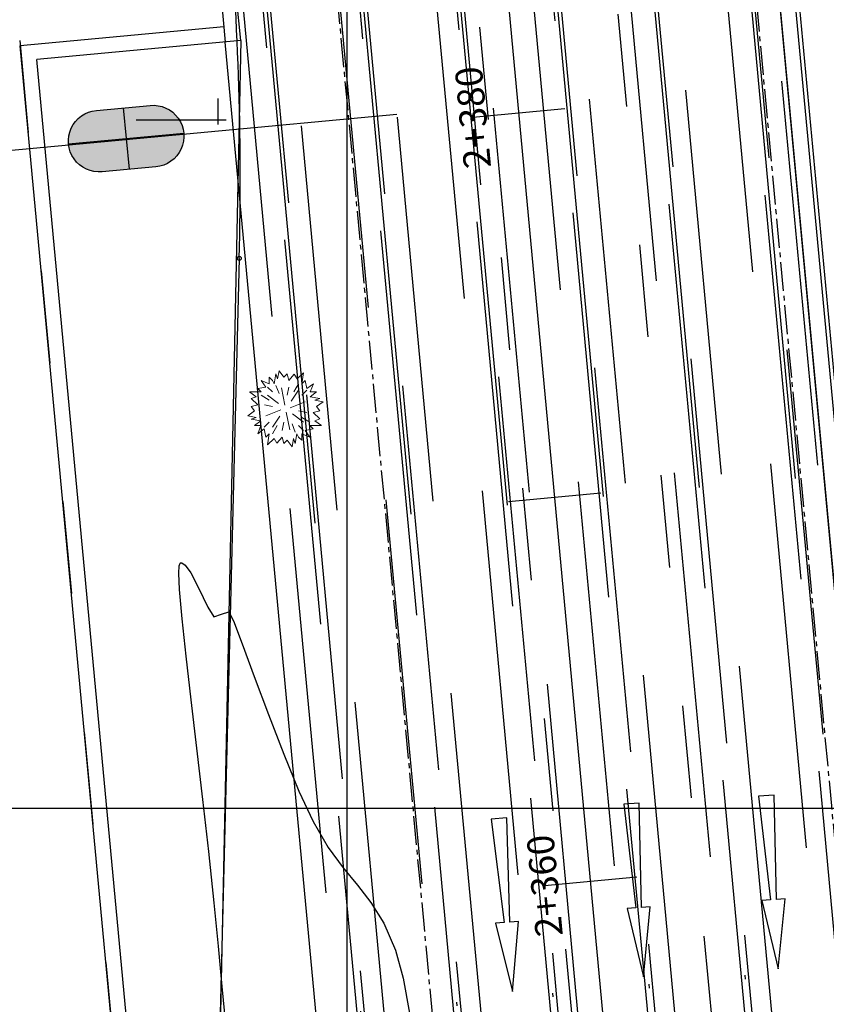
# Model space of a CAD drawing. Units: metres. Extents: x 267212 to 281926, y 8663308 to 8668514.
# Drawn here: x 269742 to 269762, y 8666495 to 8666520 of the extents above; entities that cross this region are included whole.
import ezdxf

# ---------------------------------------------------------------- set-up
doc = ezdxf.new("R2010")
doc.units = ezdxf.units.M
for name, pattern in [('ACAD_ISO03W100', [30, 12, -18]), ('CENTER2', [1.125, 0.75, -0.125, 0.125, -0.125]), ('DASHDOT', [25.4, 12.7, -6.35, 0, -6.35]), ('DASHED', [0.75, 0.5, -0.25])]:
    doc.linetypes.add(name, pattern=pattern)
for name, color, linetype in [('0 EJE MUROS STAROSA', 252, 'Continuous'), ('0 SANTA ROSA', 252, 'Continuous'), ('00_Árboles', 7, 'Continuous'), ('04_ALI', 7, 'Continuous'), ('05_PERF', 7, 'Continuous'), ('bordes', 7, 'Continuous'), ('C-ROAD-CNTR', 1, 'CENTER2'), ('C-ROAD-CNTR-N', 92, 'Continuous'), ('C-ROAD-STAN', 11, 'Continuous'), ('C-ROAD-STAN-MAJR', 11, 'Continuous'), ('C-ROAD-STAN-MINR', 11, 'Continuous'), ('Cuadricula Coordenadas', 5, 'Continuous'), ('ENCOFRADO', 3, 'Continuous'), ('Muros Medio Jersey', 2, 'Continuous'), ('PILAR', 3, 'Continuous'), ('Señalizacion', 252, 'Continuous')]:
    doc.layers.add(name, color=color, linetype=linetype)
doc.layers.add('02_TIN Mn', color=7, linetype='Continuous', true_color=0x757500)
doc.layers.add('SOMBRA DE LOSA', color=7, linetype='Continuous', true_color=0x87c4c4)
doc.layers.add('PLANTAS', color=64, linetype='Continuous', lineweight=5)
doc.styles.add('DATOS-02', font='romand.shx')
pattern_1 = [(0, (-0.076174672256207, 0.2886511112296042), (0, 6.985), [5.08, -1.905]), (90, (-0.076174672256207, 0.2886511112296042), (-6.985, 4.277078946022131e-16), [5.08, -1.905])]

# ---------------------------------------------------------------- blocks, each defined once
blk = doc.blocks.new('ARBUST~5')
at = {"layer": 'PLANTAS'}
for p, q in [((-0.0987150300380506, 0.1543103827868748), (-0.0987150300380506, 0.194310382786874)), ((-0.0987150300380506, 0.194310382786874), (-0.07871503003804037, 0.1743103827868779)), ((-0.06871503003804946, 0.1543103827868748), (-0.05871503003805856, 0.21431038278687)), ((-0.05871503003805856, 0.21431038278687), (-0.04871503003803923, 0.1843103827868759)), ((-0.04871503003803923, 0.1843103827868759), (-0.03871503003804833, 0.2343103827868731)), ((-0.03871503003804833, 0.2343103827868731), (-0.008715030038047189, 0.194310382786874)), ((-0.008715030038047189, 0.194310382786874), (0.001284969961943716, 0.2043103827868791)), ((0.001284969961943716, 0.2043103827868791), (0.01128496996196304, 0.21431038278687)), ((0.01128496996196304, 0.21431038278687), (0.02128496996195395, 0.1743103827868779)), ((0.02128496996195395, 0.1743103827868779), (0.05440996996196645, 0.2124353827868717)), ((0.07128496996196532, 0.1843103827868759), (0.05440996996196645, 0.2124353827868717)), ((0.07128496996196532, 0.1843103827868759), (0.1119099699619426, 0.2211853827868779)), ((0.1012849699619665, 0.1543103827868748), (0.1119099699619426, 0.2211853827868779)), ((-0.1687150300380438, 0.1243103827868737), (-0.1187150300380324, 0.1343103827868717)), ((-0.1487150300380335, 0.1043103827868705), (-0.1687150300380438, 0.1243103827868737)), ((-0.1487150300380335, 0.1743103827868779), (-0.0987150300380506, 0.1543103827868748)), ((-0.1187150300380324, 0.1343103827868717), (-0.1487150300380335, 0.1743103827868779)), ((-0.1087150300380415, 0.1343103827868717), (-0.07871503003804037, 0.1043103827868705)), ((-0.07871503003804037, 0.1743103827868779), (-0.06871503003804946, 0.1543103827868748)), ((-0.05871503003805856, 0.1443103827868768), (-0.03871503003804833, 0.09431038278687964)), ((-0.02434003003804719, 0.1293103827868762), (-0.003715030038051736, 0.02243538278687396)), ((0.01128496996196304, 0.08431038278687453), (0.02128496996195395, 0.1343103827868717)), ((0.08128496996195622, 0.1543103827868748), (0.05128496996195508, 0.1043103827868705)), ((0.1012849699619665, 0.1543103827868748), (0.1212849699619483, 0.1743103827868779)), ((0.1212849699619483, 0.1743103827868779), (0.1312849699619676, 0.1243103827868737)), ((0.1312849699619676, 0.1243103827868737), (0.1712849699619596, 0.1543103827868748)), ((0.1712849699619596, 0.1543103827868748), (0.1512849699619494, 0.1043103827868705)), ((-0.1787150300380347, 0.07431038278686941), (-0.2187150300380551, 0.1043103827868705)), ((-0.1487150300380335, 0.1043103827868705), (-0.2180900300380415, 0.1043103827868705)), ((-0.1687150300380438, 0.02431038278687225), (-0.2099650300380347, 0.06306038278687964)), ((-0.1787150300380347, 0.07431038278686941), (-0.2093400300380495, 0.06306038278687964)), ((-0.1487150300380335, 0.08431038278687453), (-0.0987150300380506, 0.05431038278687339)), ((-0.1087150300380415, 0.08431038278687453), (-0.04246503003804492, 0.03243538278687907)), ((0.08128496996195622, 0.1143103827868757), (0.03503496996194144, 0.04743538278687964)), ((0.1312849699619676, 0.1143103827868757), (0.1012849699619665, 0.08431038278687453)), ((0.1912849699619414, 0.1043103827868705), (0.1512849699619494, 0.07431038278686941)), ((0.1512849699619494, 0.1043103827868705), (0.1912849699619414, 0.1043103827868705)), ((0.1512849699619494, 0.07431038278686941), (0.2112849699619517, 0.0643103827868785)), ((0.2112849699619517, 0.0643103827868785), (0.1812849699619505, 0.05431038278687339)), ((-0.2087150300380358, 0.01431038278687424), (-0.1687150300380438, 0.02431038278687225)), ((-0.1893400300380392, -0.0119396172131232), (-0.2087150300380358, 0.01431038278687424)), ((-0.07871503003804037, 0.01431038278687424), (-0.1287150300380517, 0.02431038278687225)), ((0.1212849699619483, 0.04431038278687538), (0.02940996996196077, 0.00743538278687339)), ((0.1812849699619505, 0.05431038278687339), (0.2312849699619619, 0.04431038278687538)), ((0.2312849699619619, 0.04431038278687538), (0.1912849699619414, 0.01431038278687424)), ((0.1912849699619414, 0.01431038278687424), (0.2100349699619528, -0.0119396172131232)), ((-0.2293400300380313, -0.04193961721312434), (-0.1893400300380392, -0.0119396172131232)), ((-0.1793400300380483, -0.05193961721312945), (-0.2293400300380313, -0.04193961721312434)), ((-0.2093400300380495, -0.06193961721312036), (-0.1793400300380483, -0.05193961721312945)), ((-0.1193400300380461, -0.04193961721312434), (-0.02746503003805856, -0.005064617213129452)), ((-0.07934003003805401, -0.1119396172131246), (-0.03309003003803923, -0.04506461721312149)), ((0.0262849699619494, -0.1269396172131252), (0.005659969961953948, -0.02006461721313002)), ((0.1106599699619437, -0.08193961721313059), (0.04440996996194713, -0.03006461721312093)), ((0.08065996996194258, -0.0119396172131232), (0.1306599699619539, -0.02193961721312832)), ((0.1506599699619642, -0.08193961721313059), (0.1006599699619528, -0.05193961721312945)), ((0.2106599699619665, -0.0119396172131232), (0.170659969961946, -0.02193961721312832)), ((0.170659969961946, -0.02193961721312832), (0.2119099699619653, -0.06068961721312149)), ((-0.1493400300380472, -0.07193961721312547), (-0.2093400300380495, -0.06193961721312036)), ((-0.1893400300380392, -0.1019396172131266), (-0.1493400300380472, -0.07193961721312547)), ((-0.1493400300380472, -0.1019396172131266), (-0.1893400300380392, -0.1019396172131266)), ((-0.1693400300380574, -0.1519396172131238), (-0.1493400300380472, -0.1019396172131266)), ((-0.129340030038037, -0.1119396172131246), (-0.09934003003803582, -0.08193961721313059)), ((-0.07934003003805401, -0.1519396172131238), (-0.04934003003805287, -0.1019396172131266)), ((-0.00934003003803241, -0.08193961721313059), (-0.01934003003805174, -0.1319396172131277)), ((0.06065996996196077, -0.1419396172131258), (0.04065996996195054, -0.0919396172131215)), ((0.1106599699619437, -0.1319396172131277), (0.08065996996194258, -0.1019396172131266)), ((0.1506599699619642, -0.1019396172131266), (0.2200349699619437, -0.1019396172131266)), ((0.1506599699619642, -0.1019396172131266), (0.170659969961946, -0.1219396172131226)), ((0.1806599699619653, -0.07193961721312547), (0.2112849699619517, -0.06068961721312149)), ((0.1806599699619653, -0.07193961721312547), (0.2206599699619574, -0.1019396172131266)), ((-0.129340030038037, -0.1219396172131226), (-0.1693400300380574, -0.1519396172131238)), ((-0.1193400300380461, -0.1719396172131269), (-0.129340030038037, -0.1219396172131226)), ((-0.09934003003803582, -0.1519396172131238), (-0.1193400300380461, -0.1719396172131269)), ((-0.09934003003803582, -0.1519396172131238), (-0.1099650300380404, -0.2188146172131269)), ((-0.01934003003805174, -0.1719396172131269), (-0.05246503003803582, -0.2100646172131277)), ((-0.00934003003803241, -0.211939617213126), (-0.01934003003805174, -0.1719396172131269)), ((0.07065996996195167, -0.1519396172131238), (0.06065996996196077, -0.211939617213126)), ((0.08065996996194258, -0.1719396172131269), (0.07065996996195167, -0.1519396172131238)), ((0.1006599699619528, -0.19193961721313), (0.08065996996194258, -0.1719396172131269)), ((0.1506599699619642, -0.1719396172131269), (0.1006599699619528, -0.1519396172131238)), ((0.1006599699619528, -0.1519396172131238), (0.1006599699619528, -0.19193961721313)), ((0.170659969961946, -0.1219396172131226), (0.120659969961963, -0.1319396172131277)), ((0.120659969961963, -0.1319396172131277), (0.1506599699619642, -0.1719396172131269)), ((-0.06934003003803468, -0.1819396172131249), (-0.1099650300380404, -0.2188146172131269)), ((-0.06934003003803468, -0.1819396172131249), (-0.05246503003803582, -0.2100646172131277)), ((0.0006599699619584953, -0.2019396172131209), (-0.00934003003803241, -0.211939617213126)), ((0.0106599699619494, -0.19193961721313), (0.0006599699619584953, -0.2019396172131209)), ((0.04065996996195054, -0.2319396172131221), (0.0106599699619494, -0.19193961721313)), ((0.05065996996194144, -0.1819396172131249), (0.04065996996195054, -0.2319396172131221)), ((0.06065996996196077, -0.211939617213126), (0.05065996996194144, -0.1819396172131249))]:
    blk.add_line(p, q, dxfattribs=at)
blk = doc.blocks.new('AeccTickLine')
at = {"color": 3}
blk.add_line((0, -2), (0, 2), dxfattribs=at)
blk = doc.blocks.new('VIA_VIADUCTO')
at = {"color": 4, "flags": 128}
for points in [[(25.65713009069111, -502.3291778687503), (26.63362926914124, -521.4476072397083, 0.02700818516879458), (33.50826396298362, -586.657491799444), (70.10332517075585, -814.8161550313234), (71.56986484851222, -826.1774430666119), (71.8683183718822, -828.5311993062496), (72.16301106655737, -830.9322934038937, -0.02811275410216776), (78.46726558171213, -897.1625955030322), (78.63232757471269, -899.5769847985357), (78.7846789121395, -901.9447352495044), (79.47591224993812, -913.0785257760435), (89.68029209790984, -1244.663327796385, 0.01558254096185072), (92.02275641279994, -1282.440924126655), (117.7123268513242, -1557.608238210902), (118.8675935758636, -1569.982585591174)], [(119.2658621702128, -1569.945403293556), (118.1105937107932, -1557.571056092158), (92.42102451511892, -1282.403741890565, -0.01558254096221291), (90.08010281756287, -1244.651023792103), (79.87553076638142, -913.0599762555212), (79.18388234457234, -901.9194999132305), (79.03145067801233, -899.5505010355264), (78.86673739447724, -897.1412123702466, 0.02810780730394351), (72.55932579131331, -830.8778117708862), (72.26524177577812, -828.4816770628095), (71.966631002957, -826.1266806740314), (70.49924856628058, -814.7588637825102), (33.90321596967988, -586.5941442474723, -0.02700818516923925), (27.03310852951836, -521.4272033050656), (26.05660935218862, -502.3087739560433)]]:
    blk.add_lwpolyline(points, format="xyb", dxfattribs=at)
at = {"color": 6}
blk.add_lwpolyline([(140.3237015756097, -1644.891569489256), (129.8514609636226, -1532.720812496592)], dxfattribs=at)
at = {"color": 4, "flags": 128}
for points in [[(118.8304113413523, -1569.584317488714), (113.5533570750212, -1570.076982501861)], [(117.9269945692387, -1616.924072882478), (113.5533570750212, -1570.076982501861)], [(119.2658621702128, -1569.945403293556), (113.9888073608159, -1570.438068357404)], [(118.3273365129135, -1616.909105714411), (113.9888073608159, -1570.438068357404)]]:
    blk.add_lwpolyline(points, dxfattribs=at)
at = {"color": 1, "flags": 128}
for points in [[(119.2658621702128, -1569.945403293556), (118.6130816558725, -1601.335538981482), (118.3273365129135, -1616.909105714411)], [(122.7216394629925, -1611.264215876819), (118.8675951075419, -1569.982585448176)]]:
    blk.add_lwpolyline(points, dxfattribs=at)
at = {"layer": 'bordes', "color": 4}
for points in [[(155.3825968429446, -2078.545900657773, 0.07616477309219806), (170.3423993228935, -2023.91444934532, 0.009711792504200137), (171.0585268546711, -2016.463691161945, 0.009038758941117697), (171.5270980221685, -2008.438369426876, 0.007630624095931475), (171.7106390739209, -2001.093083975837, 0.006952969366051302), (171.6769131447072, -1993.032952353358, 0.005549557389644669), (171.4683430314763, -1985.889473285526, 0.00486720469085992), (171.0610881652683, -1977.754801161587, 0.00346857511511064), (170.6109092446859, -1971.014872496948, 0.002781445989668075), (169.944798581244, -1962.621313920245, 0.001387659991595387), (169.5050755582051, -1957.610579635948, 0.0006956743422120791), (168.5867801298737, -1947.624387979507), (107.402380664018, -1292.26316601038), (106.7103857295588, -1281.089185273275)], [(155.7479439995368, -2078.708754749969, 0.07616477309393098), (170.7397460546927, -2023.960444722325, 0.009711792503080815), (171.4573601096636, -2016.494220405817, 0.009038758940628704), (171.9267741604126, -2008.454462423921, 0.007630624095285246), (172.1106201727525, -2001.096972493455, 0.006952969365723699), (172.0768476970261, -1993.025716755539, 0.005549557389429588), (171.8680184510886, -1985.873362451792, 0.004867204691549673), (171.4603742063628, -1977.73091272451, 0.003468575114567798), (171.0098254328477, -1970.98544674553, 0.002781445990191888), (170.3433627032791, -1962.587451837957, 0.001387659991564136), (169.9034455853398, -1957.574505802244, 0.0006956743422420505), (168.9850482322508, -1947.587205743417), (107.8012295971275, -1292.232205197215), (107.1096500250278, -1281.06493151933)]]:
    blk.add_lwpolyline(points, format="xyb", dxfattribs=at)
at = {"layer": 'C-ROAD-CNTR', "color": 0, "linetype": 'CENTER2', "lineweight": -3, "flags": 128}
for points in [[(-807.0546630636672, -3678.769039928913), (-337.1556113186525, -2827.623048493639, 0.05052391379273913), (-306.2027302040951, -2755.11616839096), (-303.4599849476945, -2747.444686625153), (-300.8750107839005, -2739.709476301447), (-300.8436028640135, -2739.612447679043), (-299.7848108024918, -2736.451832666993), (-298.674584837514, -2733.312077719718, -0.07523543093446844), (-272.8989003599854, -2679.164798785001), (-271.1619210814824, -2676.323396699503), (-269.3763207277516, -2673.508763624355), (-260.6016096933163, -2659.983969865367), (114.5194121967652, -2142.946238525212), (115.9408350486192, -2140.986761491746), (117.3630364782875, -2139.02442147024), (118.7851620485308, -2137.058600667864), (120.2063527919818, -2135.088681390509), (121.625744406716, -2133.114047182724), (123.0424664542661, -2131.134083950892), (124.4556415629922, -2129.148181129247), (125.8643846383202, -2127.155732832849), (127.2678020851454, -2125.156139047816), (128.6649910411215, -2123.148806830868), (130.0550386270043, -2121.133151531219), (131.4370212146896, -2119.108598029241), (132.8100037169643, -2117.074582003057), (134.173038900597, -2115.030551228672), (135.5251667274279, -2112.975966878235), (136.8654137247358, -2110.91030488722), (138.1927923889598, -2108.833057297394), (139.506300626439, -2106.743733691052), (140.8049212329206, -2104.641862589866), (142.0876214168384, -2102.526992950588), (143.3533523685765, -2100.398695634678), (144.6010488801403, -2098.256564952433), (145.8296290184953, -2096.100220218301), (147.0379938567639, -2093.929307343438), (148.225027265551, -2091.743500472978), (149.3895957712666, -2089.54250363633), (150.5305484816781, -2087.326052449644), (151.6467170871329, -2085.093915838748), (152.7369159371592, -2082.845897799358), (153.7999421998975, -2080.581839183345), (154.8345761080272, -2078.301619520411, 0.07616477309083475), (169.7463792252238, -2023.845456279814), (170.0177672845311, -2021.356236008927), (170.2564904764295, -2018.866457406431), (170.4636597788776, -2016.376638231799), (170.640391300316, -2013.887254338712), (170.7878051422886, -2011.398741105571), (170.9070243511233, -2008.911494906992), (170.9991739555844, -2006.425874572247), (171.0653800869477, -2003.942202886567), (171.106769179285, -2001.460768077523), (171.1244672453031, -1998.981825314462), (171.1195992263383, -1996.505598222837), (171.0932884108042, -1994.032280391082), (171.046655920276, -1991.562036879361), (170.9808202579152, -1989.095005728304), (170.8968969170819, -1986.63129946962), (170.7959980460582, -1984.171006621793), (170.6792321658577, -1981.714193191379), (170.5477039380348, -1979.26090416126), (170.4025139784208, -1976.81116499193), (170.2447587140487, -1974.364983059466), (170.0755302804755, -1971.922349171713), (169.8959164540865, -1969.48323899135), (169.7070006196736, -1967.047614501789), (169.5098617662443, -1964.615425460041), (169.305574510654, -1962.186610806733), (169.0952091448125, -1959.761100104079), (168.8798317027977, -1957.338814947754), (168.6605040462455, -1954.919670375064), (168.4382839633618, -1952.503576254472), (168.2142252796912, -1950.090438676998), (167.9893779763952, -1947.680161334574), (106.8041072643246, -1292.309607230127), (106.1114892863552, -1281.125565906987), (105.9703342712601, -1278.755732608959), (105.8386857872247, -1276.385652514175, -0.01158179693219349), (104.1384429012542, -1248.965345324948), (103.9762869690894, -1246.59715689905), (103.8235952348332, -1244.22803895548), (103.129248766927, -1233.044104810804), (92.92342846427346, -901.4124961383641, 0.0320793987912549), (85.55761974136112, -824.0304755810648), (48.90783966018353, -595.5306574329734), (47.47969120071502, -584.4165721368045), (47.18266936729196, -582.0611926279962), (46.89511713548563, -579.7049403749406, -0.0230056784463993), (41.17599610117031, -525.4557709209621), (40.96725647448329, -523.0912792552263), (40.76796084921807, -520.7256774753332), (39.82907552004326, -509.2591296583414), (13.782034483389, 0.7039357218891382)], [(-816.5094862123951, -3673.549239240587), (-352.7002019370557, -2833.433874811977), (-347.0394032954355, -2822.166423514485), (-345.851516623341, -2819.77815996483), (-344.6807705766405, -2817.382266938686, 0.05391122827216593), (-314.2028725093696, -2741.665657579899), (-313.3872593019041, -2739.126814378425), (-312.5892924155924, -2736.581598008052), (-312.5591917459387, -2736.484220378101), (-310.5838355467422, -2730.400272525847), (-308.4288136779214, -2724.385369960219, -0.07680919409445197), (-278.7978592401487, -2666.67325251922), (105.7777784968494, -2136.604011766613), (106.1442073952057, -2136.098949471489), (106.5105471901479, -2135.593979345635), (106.8767833225429, -2135.089090827852), (107.2429012408829, -2134.584273366258), (107.6088863991899, -2134.079516423866), (107.9747242572485, -2133.574809465557), (108.3404002789757, -2133.070141976699), (108.7058999316068, -2132.565503457561), (109.0712086850544, -2132.060883415863), (109.4363120108028, -2131.556271379814), (109.8011953810346, -2131.051656899974), (110.1658442678163, -2130.547029539943), (110.5302441420499, -2130.042378887534), (110.8943804727169, -2129.537694549188), (111.2582387258881, -2129.032966151834), (111.6218043640256, -2128.528183352202), (111.9850628447603, -2128.023335833102), (112.347999620426, -2127.518413294107), (112.7106001367792, -2127.013405475765), (113.0728498326498, -2126.508302137256), (113.4347341383109, -2126.003093071282), (113.7962384753628, -2125.497768102214), (114.1573482555686, -2124.992317093536), (114.5180488798651, -2124.486729929224), (114.8783257376635, -2123.980996543542), (115.2381642060936, -2123.475106896833), (115.5975496489555, -2122.969050988555), (115.9564674161375, -2122.462818866596), (116.3149028425105, -2121.956400606781), (116.6728412474622, -2121.449786331505), (117.0302681189496, -2120.942966099828), (122.8258661534637, -2111.671245127916), (128.3589904471883, -2102.30620733276), (128.9277041502646, -2101.404217494652), (129.4930879762978, -2100.500691661611), (130.0550592154614, -2099.59559308365), (130.6135347945965, -2098.688885921612), (131.1684312713915, -2097.780535250902), (131.7196648292593, -2096.87050710246), (132.2671512715751, -2095.958768472075), (132.8108060175437, -2095.045287350193), (133.3505440977751, -2094.130032736808), (133.886280150502, -2093.212974684313), (134.4179284181446, -2092.29408429563), (134.9454027446336, -2091.373333765194), (135.468616572849, -2090.450696399435), (135.9874829429318, -2089.526146635413), (136.5019144908292, -2088.599660066888), (137.0118234471884, -2087.671213474125), (137.5171216372983, -2086.740784840658), (138.0177204812644, -2085.808353381231), (138.5135309944744, -2084.873899571598), (139.0044637889368, -2083.937405154109), (139.4904290755512, -2082.998853191733), (139.9713366658543, -2082.058228066191), (140.4470959756291, -2081.115515518934), (140.917616028164, -2080.170702667907), (141.3828054584446, -2079.22377804108), (141.8425725183915, -2078.274731593207), (142.2968250819249, -2077.323554735631), (142.7454706512508, -2076.370240360498), (143.1884163637878, -2075.414782868698), (143.6255689992104, -2074.457178190351), (144.0568349881214, -2073.497423818335, 0.07616477312258471), (158.0246506200056, -2022.488592799753), (158.1425072968123, -2021.443012554199), (158.254203314078, -2020.396283078939), (158.3598204671289, -2019.348449885845), (158.4594410446589, -2018.299556963146), (158.5531478085904, -2017.249646807089), (158.6410239745164, -2016.198760421947), (158.7231531930156, -2015.146937360987), (158.7996195310843, -2014.094215713441), (158.8705074548488, -2013.040632158518), (158.9359018119285, -2011.986221959814), (158.9958878156031, -2010.931018996984), (159.0505510284565, -2009.87505578436), (159.0999773473013, -2008.818363482133), (159.1442529879278, -2007.760971928015), (159.1834644717164, -2006.702909654006), (159.2176986112026, -2005.644203901291), (159.2470424973289, -2004.584880646318), (159.2715834866976, -2003.524964626878), (159.2914091896382, -2002.464479347691), (159.3066074586241, -2001.403447117656), (159.3172663771547, -2000.341889062896), (159.3234742491622, -1999.279825147241), (159.3253195892903, -1998.217274202034), (159.3228911129409, -1997.154253941029), (159.3162777273683, -1996.09078097716), (159.3055685230647, -1995.02687086165), (159.2908527655527, -1993.962538087741), (159.2722198876436, -1992.89779612422), (159.249759482278, -1991.832657434046), (159.2235612953664, -1990.767133494839), (159.1937150799204, -1989.701234742999), (159.2036181960138, -1978.823766889051), (158.9401245613699, -1967.892877584323), (158.8907667254098, -1967.274671597406), (158.8408636994427, -1966.656382037327), (158.7904331399477, -1966.038007935509), (158.7394927112618, -1965.419548269361), (158.6880600851146, -1964.801001975313), (158.6361529414426, -1964.182367948815), (158.5837889676332, -1963.563645044342), (158.5309858594555, -1962.944832069799), (158.4777613203623, -1962.325927807018), (158.4241330621298, -1961.706930991262), (158.370118804567, -1961.087840331718), (158.3157362756901, -1960.468654498458), (158.2610032121302, -1959.849372129887), (158.2059373587254, -1959.229991838336), (158.1505564691033, -1958.610512200743), (158.0948783054482, -1957.990931771696), (158.0389206387335, -1957.37124908343), (157.9827012487804, -1956.751462634653), (157.9262379246647, -1956.131570912898), (157.8695484644268, -1955.511572372168), (157.8126506753615, -1954.891465453431), (157.7555623741937, -1954.271248586476), (157.6983013873105, -1953.650920167565), (157.6408855507616, -1953.030478596687), (157.5833327100263, -1952.409922249615), (157.5256607210031, -1951.789249487221), (157.4678874493111, -1951.168458674103), (157.4100307712215, -1950.547548150644), (157.3521085727843, -1949.926516259089), (157.2941387510509, -1949.305361334234), (157.2361392133753, -1948.684081703424), (95.00976718036691, -1282.162057358772, -0.01558254096049931), (92.67887249501655, -1244.571047773585), (82.47305112337926, -912.9394043684006), (81.77870465547312, -901.7554702237248), (81.62575084948912, -899.3783565796912), (81.4633008648525, -897.0021735634655, 0.02807577482514661), (75.13537730247481, -830.5237284116447), (74.84524390130537, -828.1597824767232), (74.54561100678984, -825.7967251185328), (73.07275063730776, -814.3864706605673), (36.47040401335107, -586.1823851577938, -0.02700818517320986), (29.62972372199874, -521.2945777345449), (2.996094452915713, 0.1530295051634312)]]:
    blk.add_lwpolyline(points, format="xyb", dxfattribs=at)
blk = doc.blocks.new('*U117')
at = {"layer": 'SOMBRA DE LOSA', "linetype": 'DASHDOT', "lineweight": -3, "ltscale": 2}
for p, q in [((42.01235048582779, 27.2071169882896), (0.5141064928933461, -1.041202296888004)), ((43.41913009509685, 25.1404841880697), (1.920886102162429, -3.107835097107899)), ((44.82590970436595, 23.07385138784981), (3.327665711431511, -5.174467897327794)), ((46.23268931342541, 21.00721858793787), (4.734445320490966, -7.241100697239736)), ((47.63946892269449, 18.94058578771797), (6.14122492976005, -9.307733497459633)), ((49.04624853196356, 16.87395298749808), (7.548004539029131, -11.37436629767953))]:
    blk.add_line(p, q, dxfattribs=at)
at = {"layer": 'SOMBRA DE LOSA', "linetype": 'DASHED', "lineweight": -3, "ltscale": 20}
for points in [[(0.371494532307734, -0.4124617543120263), (41.58015252016369, 27.63872316632562)], [(41.72083039714224, 27.43205982239935), (39.65419715642199, 26.02528092272689), (39.46421371626712, 25.59353313001391), (3.050144980899295, 0.8060752134602838), (2.578805597927963, 0.7876540115865148), (0.5121722783659585, -0.6191249057026075)], [(0.9060703976934051, -1.197782212206529), (2.972703718730297, 0.2089967128462751), (3.162686863652509, 0.6407443496558811), (39.57675561625505, 25.42820219682483), (40.04809527805907, 25.44662361779516), (42.1074483447306, 26.8484468321731)], [(42.25540638909461, 26.64673918477825), (1.046748596352393, -1.404446028905062)], [(1.778274141576817, -2.479094554531922), (42.98693212943277, 25.57209036610572)], [(43.12761000641132, 25.36542702217945), (41.06097676569108, 23.95864812250699), (40.8709933255362, 23.52690032979401), (4.456924590168377, -1.260557586759611), (3.985585207197046, -1.278978788633381), (1.918951887635041, -2.685757705922503)], [(2.312850006962488, -3.264415012426424), (4.379483327999379, -1.85763608737362), (4.569466472921591, -1.425888450564015), (40.98353522552412, 23.36156939660493), (41.45487488732817, 23.37999081757527), (43.51422795399969, 24.78181403195321)], [(43.66218599836368, 24.58010638455835), (2.453528205621476, -3.471078829124957)], [(3.1850537508459, -4.545727354751818), (44.39371173870186, 23.50545756588583)], [(44.5343896156804, 23.29879422195956), (42.46775637496016, 21.8920153222871), (42.27777293480528, 21.46026752957411), (5.86370419943746, -3.327190386979507), (5.392364816466129, -3.345611588853275), (3.325731496904124, -4.752390506142399)], [(3.719629616231571, -5.331047812646321), (5.786262937268462, -3.924268887593515), (5.976246082190674, -3.492521250783909), (42.3903148347932, 21.29493659638505), (42.86165449659725, 21.31335801735537), (44.92100756326876, 22.71518123173331)], [(45.06896560763276, 22.51347358433846), (3.860307814890559, -5.537711629344853)], [(4.591833359905356, -6.612360154663761), (45.80049134776132, 21.43882476597388)], [(45.94116922473987, 21.23216142204762), (43.87453598401962, 19.82538252237515), (43.68455254386474, 19.39363472966218), (7.270483808496915, -5.393823186891449), (6.799144425525585, -5.412244388765219), (4.732511105963579, -6.819023306054341)], [(5.126409225291027, -7.397680612558262), (7.193042546327918, -5.990901687505459), (7.383025691250128, -5.559154050695852), (43.79709444385266, 19.2283037964731), (44.2684341056567, 19.24672521744343), (46.32778717232822, 20.64854843182136)], [(46.47574521669222, 20.44684078442651), (5.267087423950017, -7.604344429256797)], [(5.998612969174439, -8.678992954883654), (47.2072709570304, 19.37219196575399)], [(47.34794883400895, 19.16552862182772), (45.2813155932887, 17.75874972215526), (45.09133215313383, 17.32700192944228), (8.677263417766, -7.460455987111345), (8.205924034794668, -7.478877188985113), (6.139290715232661, -8.885656106274233)], [(6.53318883456011, -9.464313412778157), (8.599822155597, -8.057534487725354), (8.789805300519212, -7.625786850915747), (45.20387405312174, 17.1616709962532), (45.67521371492578, 17.18009241722354), (47.73456678159731, 18.58191563160147)], [(47.88252482596131, 18.38020798420661), (6.6738670332191, -9.670977229476692)], [(7.405392578443522, -10.74562575510355), (48.61405056629948, 17.3055591655341)], [(48.75472844327803, 17.09889582160782), (46.68809520255778, 15.69211692193536), (46.49811176240292, 15.26036912922238), (10.08404302703508, -9.527088787331241), (9.61270364406375, -9.545509989205009), (7.546070324501746, -10.95228890649413)], [(7.939968443829191, -11.53094621299805), (10.00660176486608, -10.12416728794525), (10.19658490978829, -9.692419651135644), (46.61065366239082, 15.09503819603331), (47.08199332419486, 15.11345961700364), (49.1413463908664, 16.51528283138158)], [(49.28930443523039, 16.31357518398672), (8.080646642488182, -11.73761002969659)]]:
    blk.add_lwpolyline(points, dxfattribs=at)
blk = doc.blocks.new('*U46')
h = blk.add_hatch()
h.set_pattern_fill('ANGLE', color=6)
h.set_pattern_definition(pattern_1)
h.paths.add_polyline_path([(1.423825327743793, 2.088660173743313), (0.8238253277670763, 2.088660173743313, 0.4142135623730951), (-0.07617467260545285, 1.188660173370784), (1.423825327743793, 1.188660174302107)])
h.paths.add_polyline_path([(2.02382532772051, 2.088660173743313), (1.423825327743793, 2.088660173743313), (1.423825327743793, 1.188660174302107), (2.923825328093039, 1.188660175233429, 0.4142135617669218)])
h.paths.add_polyline_path([(2.923825328093039, 1.188660175233429), (1.423825327743793, 1.188660174302107), (1.423825327743793, 0.2886601729982552), (2.02382532772051, 0.2886601729982552, 0.4142135629792686)])
h.paths.add_polyline_path([(1.423825327743793, 1.188660174302107), (-0.07617467260545274, 1.188660173370784, 0.4142135623730951), (0.8238253277670763, 0.2886601729982552), (1.423825327743793, 0.2886601729982552)])
h = blk.add_hatch(color=6)
h.dxf.hatch_style = 1
edge = h.paths.add_edge_path()
edge.add_line((0.7713336483411336, -0.7314672944870197), (-0.6226047102201034, -0.8616051152818229))
edge.add_arc((-0.6969691792806182, -0.06506891039740152), 0.7999999999689558, 95.33366280100381, 275.3336628010038, ccw=False)
edge.add_line((-0.7713336483411333, 0.7314672944870199), (0.622604710214332, 0.8616051153436427))
edge.add_arc((0.6969691792777327, 0.06506891042831146), 0.8, -84.66633719899608, 95.33366280100381, ccw=False)
at = {"layer": 'PILAR'}
h = blk.add_hatch(dxfattribs=at)
h.set_pattern_fill('ANGLE', color=256)
h.set_pattern_definition([(0, (-269057.8630237612, -8664706.071048979), (0, 6.985), [5.08, -1.905]), (90, (-269057.8630237612, -8664706.071048979), (-6.985, 4.277078946022131e-16), [5.08, -1.905])])
h.paths.add_polyline_path([(2.02382532772051, 2.088660173743313), (0.8238253277670761, 2.088660173743313, 1), (0.8238253277670761, 0.2886601729982552), (2.02382532772051, 0.2886601729982552, 1)])
h = blk.add_hatch(dxfattribs=at)
h.set_pattern_fill('ANGLE', color=256)
h.set_pattern_definition(pattern_1)
h.paths.add_polyline_path([(1.423825327743793, 2.088660173743313), (0.8238253277670763, 2.088660173743313, 0.4142135623730951), (-0.07617467260545285, 1.188660173370784), (1.423825327743793, 1.188660174302107)])
h.paths.add_polyline_path([(2.02382532772051, 2.088660173743313), (1.423825327743793, 2.088660173743313), (1.423825327743793, 1.188660174302107), (2.923825328093039, 1.188660175233429, 0.4142135617669217)])
h.paths.add_polyline_path([(2.923825328093039, 1.188660175233429), (1.423825327743793, 1.188660174302107), (1.423825327743793, 0.2886601729982552), (2.02382532772051, 0.2886601729982552, 0.4142135629792686)])
h.paths.add_polyline_path([(1.423825327743793, 1.188660174302107), (-0.07617467260545274, 1.188660173370784, 0.4142135623730951), (0.8238253277670763, 0.2886601729982552), (1.423825327743793, 0.288660172998255)])
at = {"layer": 'PILAR', "color": 1}
for p, q in [((-0.07436446856884579, 0.7965362049615028), (0.07436446856884599, -0.7965362049615026)), ((-1.49350538456398, -0.1394333795263402), (1.49350538363669, 0.139433379439769))]:
    blk.add_line(p, q, dxfattribs=at)
at = {"layer": 'PILAR'}
blk.add_lwpolyline([(0.7713336483411336, -0.7314672944870197), (-0.6226047102201034, -0.8616051152818229, -0.9999999999999999), (-0.7713336483411333, 0.7314672944870199), (0.6226047102143321, 0.8616051153436427, -0.9999999999999999)], format="xyb", close=True, dxfattribs=at)
blk = doc.blocks.new('viaductoo')
at = {"layer": 'ENCOFRADO'}
blk.add_line((268738.8621600042, 8666516.82773686), (268751.2876833122, 8666517.98778136), dxfattribs=at)
at = {"color": 5, "rotation": 61.09011527184735}
blk.add_blockref('*U117', (268750.3095163992, 8666482.74433176), dxfattribs=at)
at = {"layer": 'ENCOFRADO', "color": 253, "true_color": 0xb0b0b0}
blk.add_blockref('VIA_VIADUCTO', (268627.977187891, 8668089.838545438), dxfattribs=at)
at = {"layer": 'ENCOFRADO'}
blk.add_blockref('*U46', (268744.2754918837, 8666517.353923127), dxfattribs=at)
blk = doc.blocks.new('TIN 023')
at = {"layer": '02_TIN Mn', "linetype": 'Continuous', "lineweight": -3, "elevation": 27}
blk.add_lwpolyline([(259746.9048498616, 8666494.392262528), (259746.81096024, 8666495.371457914), (259746.7107205923, 8666496.41169812), (259746.6018009259, 8666497.536203705), (259746.4642150974, 8666498.866935458), (259746.3119808162, 8666500.21839047), (259746.1557617555, 8666501.544053238), (259746.0062215891, 8666502.797408266), (259745.8740239901, 8666503.931940047), (259745.7698326317, 8666504.901133077), (259745.7043111877, 8666505.658471858), (259745.6869023591, 8666506.080549406), (259745.6978502558, 8666506.274265498), (259745.7178592173, 8666506.339331474), (259745.7319327354, 8666506.351524664), (259745.7686539937, 8666506.35235184), (259745.8521332943, 8666506.294892265), (259745.9953853774, 8666506.09336887), (259746.2002852834, 8666505.700243054), (259746.4363918697, 8666505.203567082), (259746.5953539095, 8666504.953432098), (259746.7954390464, 8666505.020363139), (259746.9850364372, 8666505.082004048), (259747.1016158118, 8666504.84476006), (259747.3295681852, 8666504.251506623), (259747.6410049295, 8666503.407938387), (259748.0080374168, 8666502.419749985), (259748.402777019, 8666501.392636057), (259748.797335108, 8666500.432291245), (259749.1638230563, 8666499.644410187), (259749.5595989047, 8666498.969617387), (259749.9439516266, 8666498.44769139), (259750.3134673262, 8666497.999849094), (259750.6647321077, 8666497.54730739), (259750.9943320754, 8666497.011283174), (259751.2988533333, 8666496.312993333), (259751.4981520018, 8666495.58863545), (259751.6618332469, 8666494.680273363)], dxfattribs=at)

msp = doc.modelspace()

# ---------------------------------------------------------------- linework, layer by layer
msp.add_lwpolyline([(269784.7785775549, 8666012.113238866, 0.07616477309031036), (269799.1223876599, 8666064.495159997, 0.009722561096216421), (269799.8105665509, 8666071.65675317, 0.009027990465329646), (269800.2622453443, 8666079.395619173, 0.00763905717429336), (269800.4400119164, 8666086.51461779, 0.006944536375719618), (269800.4070860443, 8666094.35196081, 0.005555622760099194), (269800.2031651828, 8666101.333301878, 0.004861139339186736), (269799.8037449537, 8666109.309544863, 0.003472239806718855), (269799.3600515875, 8666115.951642195, 0.002777781304403254), (269798.7013523604, 8666124.251039416, 0.001388890220467426), (269798.2645794206, 8666129.228016464, 0.0006944441620305721), (269797.3490323367, 8666139.184052404), (269734.8591907792, 8666808.528187243, -0.01558254015261874)], format="xyb")
msp.add_lwpolyline([(269784.7785775549, 8666012.113238866, 0.07616477309031036), (269799.1223876599, 8666064.495159997, 0.009722561096216421), (269799.8105665509, 8666071.65675317, 0.009027990465329646), (269800.2622453443, 8666079.395619173, 0.00763905717429336), (269800.4400119164, 8666086.51461779, 0.006944536375719618), (269800.4070860443, 8666094.35196081, 0.005555622760099194), (269800.2031651828, 8666101.333301878, 0.004861139339186736), (269799.8037449537, 8666109.309544863, 0.003472239806718855), (269799.3600515875, 8666115.951642195, 0.002777781304403254), (269798.7013523604, 8666124.251039416, 0.001388890220467426), (269798.2645794206, 8666129.228016464, 0.0006944441620305721), (269797.3490323367, 8666139.184052404), (269734.8591907792, 8666808.528187243, -0.01558254015261874)], format="xyb")
at = {"layer": '0 EJE MUROS STAROSA'}
msp.add_lwpolyline([(269784.7785775549, 8666012.113238866, 0.07616477309031036), (269799.1223876599, 8666064.495159997, 0.009722561096216421), (269799.8105665509, 8666071.65675317, 0.009027990465329646), (269800.2622453443, 8666079.395619173, 0.00763905717429336), (269800.4400119164, 8666086.51461779, 0.006944536375719618), (269800.4070860443, 8666094.35196081, 0.005555622760099194), (269800.2031651828, 8666101.333301878, 0.004861139339186736), (269799.8037449537, 8666109.309544863, 0.003472239806718855), (269799.3600515875, 8666115.951642195, 0.002777781304403254), (269798.7013523604, 8666124.251039416, 0.001388890220467426), (269798.2645794206, 8666129.228016464, 0.0006944441620305721), (269797.3490323367, 8666139.184052404), (269734.8591907792, 8666808.528187243, -0.01558254015261874)], format="xyb", dxfattribs=at)
at = {"layer": '04_ALI', "color": 210, "linetype": 'Continuous', "lineweight": -3}
msp.add_line((269789.5942762269, 8666141.563468326), (269727.3679029488, 8666808.08552932), dxfattribs=at)
at = {"layer": 'C-ROAD-CNTR-N', "color": 5, "linetype": 'Continuous', "lineweight": -3}
msp.add_line((269747.2059573527, 8666514.249670729), (269746.2855251866, 8666478.108096905), dxfattribs=at)
msp.add_arc((269667.2318882293, 8666516.286402887), 80.00000006271758, 358.5411404299879, 5.333662757317944, dxfattribs=at)
at = {"layer": 'C-ROAD-STAN', "color": 11, "linetype": 'Continuous', "lineweight": -3}
msp.add_circle((269747.2059573527, 8666514.249670729), 0.05, dxfattribs=at)
at = {"layer": 'Cuadricula Coordenadas', "color": 8}
for p, q in [((269750, 8665056.776256938), (269750, 8668444.709968051)), ((267797.0205236056, 8666500), (271094.7483996885, 8666500))]:
    msp.add_line(p, q, dxfattribs=at)
at = {"layer": 'Muros Medio Jersey', "ltscale": 1.5}
msp.add_lwpolyline([(269783.3597847339, 8666011.29264478, 0.07616477309219806), (269798.3195872139, 8666065.924096093, 0.009711792504200137), (269799.0357147456, 8666073.374854276, 0.009038758941117697), (269799.5042859131, 8666081.400176011, 0.007630624095931475), (269799.6878269649, 8666088.745461462, 0.006952969366051302), (269799.6541010357, 8666096.805593085, 0.005549557389644669), (269799.4455309224, 8666103.949072152, 0.00486720469085992), (269799.0382760562, 8666112.083744276, 0.00346857511511064), (269798.5880971357, 8666118.823672941, 0.002781445989668075), (269797.9219864722, 8666127.217231518, 0.001387659991595387), (269797.4822634492, 8666132.227965802, 0.0006956743422120791), (269796.5639680208, 8666142.214157458), (269735.379568555, 8666797.575379428), (269734.6875736205, 8666808.749360165)], format="xyb", dxfattribs=at)
at = {"layer": 'Señalizacion', "linetype": 'ACAD_ISO03W100', "ltscale": 0.2}
for points in [[(269707.6672209528, 8666997.50065438), (269712.3521241437, 8666845.267719094, 0.01558254015153637), (269714.7466516051, 8666806.650484402), (269745.9858993532, 8666472.039182214)], [(269792.3821529474, 8666141.82374397), (269730.1557809133, 8666808.345768325, -0.01558254096152565)], [(269788.7977400259, 8666141.489103852), (269726.5713679923, 8666808.011128202, -0.01558254096132784)]]:
    msp.add_lwpolyline(points, format="xyb", dxfattribs=at)
at = {"layer": 'Señalizacion'}
for points in [[(269761.1682729245, 8666495.830770941), (269761.3442980006, 8666497.647090064), (269761.1198262431, 8666497.63168124), (269761.0596268883, 8666500.333902745), (269760.6605659893, 8666500.306509279), (269760.9701784111, 8666497.621408695), (269760.7457066603, 8666497.605999872)], [(269757.6756680552, 8666495.626127418), (269757.851693132, 8666497.442446547), (269757.6272213741, 8666497.427037718), (269757.5670220194, 8666500.12925922), (269757.1679611207, 8666500.101865755), (269757.4775735426, 8666497.416765176), (269757.2531017914, 8666497.401356349)], [(269754.2833110538, 8666495.24668191), (269754.4425208587, 8666497.064552153), (269754.2182012999, 8666497.04706678), (269754.1329988823, 8666499.748615518), (269753.7342085625, 8666499.717530422), (269754.0686549349, 8666497.035409879), (269753.8443353849, 8666497.01792451)]]:
    msp.add_lwpolyline(points, close=True, dxfattribs=at)

# ---------------------------------------------------------------- block references
at = {"layer": '0 SANTA ROSA', "color": 4}
msp.add_blockref('viaductoo', (1000, 0), dxfattribs=at)
at = {"layer": '00_Árboles', "xscale": 4.231523550085399, "yscale": 4.231523550085399, "zscale": 4.231523550085399}
msp.add_blockref('ARBUST~5', (269748.4003418369, 8666510.346201316), dxfattribs=at)
msp.add_blockref('ARBUST~5', (269748.4003418369, 8666510.346201316), dxfattribs=at)
at = {"layer": '05_PERF'}
msp.add_blockref('TIN 023', (9999.953494599176, 0.006058389320969582), dxfattribs=at)
at = {"layer": 'C-ROAD-STAN-MAJR', "color": 11, "linetype": 'Continuous', "lineweight": -3, "xscale": 0.6, "yscale": 0.6, "zscale": 0.6, "rotation": 95.33366280439945}
for p in [(269754.4491994987, 8666518.01106989), (269756.3083112265, 8666498.097664768)]:
    msp.add_blockref('AeccTickLine', p, dxfattribs=at)
at = {"layer": 'C-ROAD-STAN-MINR', "color": 11, "linetype": 'Continuous', "lineweight": -3, "xscale": 0.6, "yscale": 0.6, "zscale": 0.6, "rotation": 95.33366280439945}
msp.add_blockref('AeccTickLine', (269755.3787553626, 8666508.05436733), dxfattribs=at)

# ---------------------------------------------------------------- texts
at = {"layer": 'C-ROAD-STAN-MAJR', "color": 11, "linetype": 'Continuous', "lineweight": -3, "char_height": 0.7000000000000001, "attachment_point": 8, "rotation": 95.33366280439945, "style": 'DATOS-02'}
for s, insert in [('2+380', (269753.8249142482, 8666517.952786738)), ('2+360', (269755.6840259759, 8666498.039381616))]:
    msp.add_mtext(s, dxfattribs=dict(at, insert=insert))

doc.saveas('drawing.dxf')
